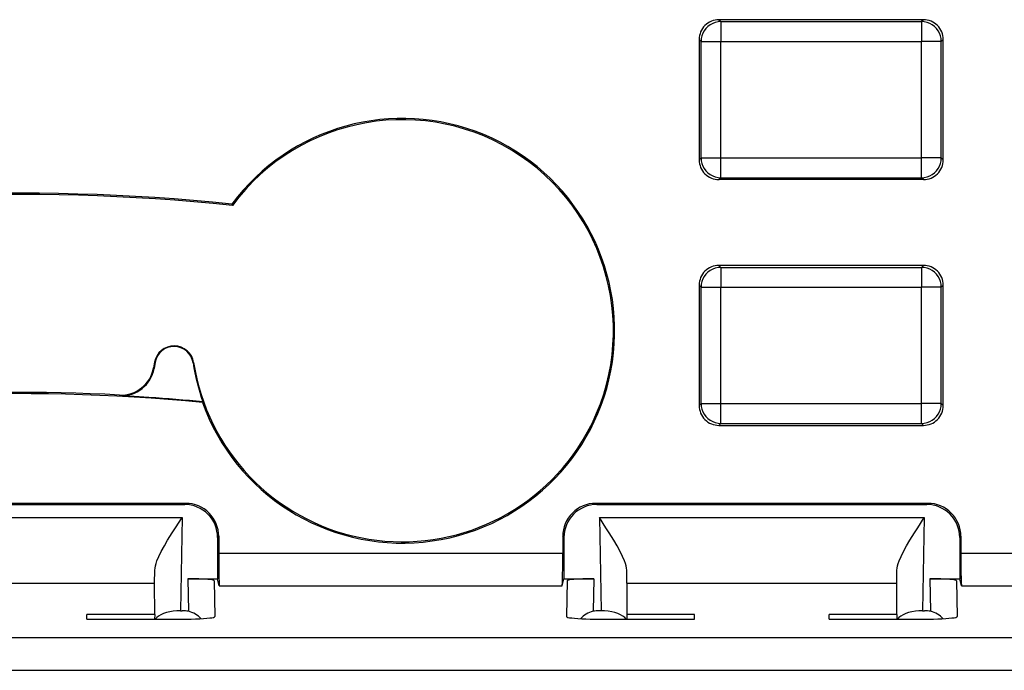
# Model space of a CAD drawing. Extents: x 0 to 420, y 0 to 297.
# Drawn here: x 346 to 361, y 144 to 154 of the extents above; entities that cross this region are included whole.
import ezdxf

# ---------------------------------------------------------------- set-up
doc = ezdxf.new("R2010")
doc.units = 0
doc.layers.get('0').update_dxf_attribs({"linetype": 'CONTINUOUS'})

msp = doc.modelspace()

# ---------------------------------------------------------------- linework, layer by layer
at = {"color": 7}
for p, q in [((360.106384, 154.222748), (357.006287, 154.222748)), ((357.006287, 154.222748), (357.036072, 154.192963)), ((357.036072, 154.192963), (360.07663, 154.192963)), ((357.036072, 154.192963), (357.036072, 153.893021)), ((360.106384, 154.222748), (360.07663, 154.192963)), ((360.07663, 154.192963), (360.07663, 153.893021)), ((356.706329, 153.922791), (356.706329, 152.097687)), ((356.706329, 153.922791), (356.736115, 153.893021)), ((356.736115, 152.127457), (356.736115, 153.893021)), ((356.736115, 153.893021), (357.036072, 153.893021)), ((357.036072, 153.893021), (360.07663, 153.893021)), ((357.036072, 152.127457), (357.036072, 153.893021)), ((360.376587, 153.893021), (360.07663, 153.893021)), ((360.07663, 152.127457), (360.07663, 153.893021)), ((360.406342, 153.922791), (360.376587, 153.893021)), ((360.376587, 152.127457), (360.376587, 153.893021)), ((360.406342, 152.097687), (360.406342, 153.922791)), ((356.706329, 152.097687), (356.736115, 152.127457)), ((356.736115, 152.127457), (357.036072, 152.127457)), ((357.036072, 151.827515), (357.036072, 152.127457)), ((357.036072, 152.127457), (360.07663, 152.127457)), ((360.07663, 151.827515), (360.07663, 152.127457)), ((360.376587, 152.127457), (360.07663, 152.127457)), ((360.406342, 152.097687), (360.376587, 152.127457)), ((357.006287, 151.797729), (357.036072, 151.827515)), ((360.106384, 151.797729), (357.006287, 151.797729)), ((357.036072, 151.827515), (360.07663, 151.827515)), ((360.106384, 151.797729), (360.07663, 151.827515)), ((349.622864, 151.427383), (349.631775, 151.407166)), ((360.106384, 150.497742), (357.006287, 150.497742)), ((357.006287, 150.497742), (357.036072, 150.467972)), ((357.036072, 150.467972), (360.07663, 150.467972)), ((357.036072, 150.467972), (357.036072, 150.16803)), ((360.106384, 150.497742), (360.07663, 150.467972)), ((360.07663, 150.467972), (360.07663, 150.16803)), ((356.706329, 150.197784), (356.706329, 148.372696)), ((356.706329, 150.197784), (356.736115, 150.16803)), ((356.736115, 148.402466), (356.736115, 150.16803)), ((356.736115, 150.16803), (357.036072, 150.16803)), ((357.036072, 150.16803), (360.07663, 150.16803)), ((357.036072, 148.402466), (357.036072, 150.16803)), ((360.376587, 150.16803), (360.07663, 150.16803)), ((360.07663, 148.402466), (360.07663, 150.16803)), ((360.406342, 150.197784), (360.376587, 150.16803)), ((360.376587, 148.402466), (360.376587, 150.16803)), ((360.406342, 148.372696), (360.406342, 150.197784)), ((348.45105, 149.030258), (348.436035, 148.945129)), ((348.459625, 149.028748), (348.443298, 148.936005)), ((348.459625, 149.028748), (348.45105, 149.030258)), ((349.034424, 149.022156), (349.04303, 149.023468)), ((348.443298, 148.936005), (348.436035, 148.945129)), ((347.924255, 148.52356), (347.917145, 148.532669)), ((348.365784, 148.496552), (347.924255, 148.52356)), ((349.184296, 148.428253), (349.176666, 148.418488)), ((356.706329, 148.372696), (356.736115, 148.402466)), ((356.736115, 148.402466), (357.036072, 148.402466)), ((357.036072, 148.102509), (357.036072, 148.402466)), ((357.036072, 148.402466), (360.07663, 148.402466)), ((360.07663, 148.102509), (360.07663, 148.402466)), ((360.376587, 148.402466), (360.07663, 148.402466)), ((360.406342, 148.372696), (360.376587, 148.402466)), ((357.006287, 148.072739), (357.036072, 148.102509)), ((357.006287, 148.072739), (360.106384, 148.072739)), ((357.036072, 148.102509), (360.07663, 148.102509)), ((360.106384, 148.072739), (360.07663, 148.102509)), ((348.923889, 146.890198), (343.888794, 146.890198)), ((343.90625, 146.872742), (348.906433, 146.872742)), ((348.906433, 146.872742), (348.923889, 146.890198)), ((360.173889, 146.890198), (355.138794, 146.890198)), ((355.15625, 146.872742), (355.138794, 146.890198)), ((355.15625, 146.872742), (360.156433, 146.872742)), ((360.156433, 146.872742), (360.173889, 146.890198)), ((343.943787, 146.675568), (348.868896, 146.675568)), ((348.868896, 146.675568), (348.844238, 145.263168)), ((355.193787, 146.675568), (360.118896, 146.675568)), ((355.193787, 146.675568), (355.218445, 145.263168)), ((360.118896, 146.675568), (360.094238, 145.263168)), ((349.406342, 146.372818), (349.423798, 146.390259)), ((349.406342, 146.372818), (349.406342, 145.747955)), ((349.423798, 146.390259), (349.423798, 146.136536)), ((354.638885, 146.390259), (354.638885, 146.136536)), ((354.656342, 146.372818), (354.638885, 146.390259)), ((354.656342, 146.372818), (354.656342, 145.747955)), ((360.656342, 146.372818), (360.673798, 146.390259)), ((360.656342, 146.372818), (360.656342, 145.747955)), ((360.673798, 146.390259), (360.673798, 146.136536)), ((349.423798, 146.136536), (354.638885, 146.136536)), ((360.673798, 146.136536), (361.627441, 146.136536)), ((348.45224, 145.678375), (348.454865, 145.875107)), ((355.610443, 145.678375), (355.607819, 145.875107)), ((359.70224, 145.678375), (359.704865, 145.875107)), ((344.360443, 145.678375), (348.45224, 145.678375)), ((348.453583, 145.206863), (348.45224, 145.678375)), ((348.955231, 145.747955), (349.355286, 145.747955)), ((348.955231, 145.747955), (348.963837, 145.253693)), ((349.355286, 145.747955), (349.406342, 145.747955)), ((349.355804, 145.717865), (349.365326, 145.172607)), ((349.431885, 145.637939), (349.406342, 145.747955)), ((354.630798, 145.637939), (354.656342, 145.747955)), ((354.656342, 145.747955), (354.707397, 145.747955)), ((354.706879, 145.717865), (354.697357, 145.172607)), ((354.707397, 145.747955), (355.107452, 145.747955)), ((355.107452, 145.747955), (355.098846, 145.253693)), ((355.610443, 145.678375), (355.6091, 145.206863)), ((355.610443, 145.678375), (359.70224, 145.678375)), ((359.703583, 145.206863), (359.70224, 145.678375)), ((360.205231, 145.747955), (360.605286, 145.747955)), ((360.205231, 145.747955), (360.213837, 145.253693)), ((360.605286, 145.747955), (360.656342, 145.747955)), ((360.605804, 145.717865), (360.615326, 145.172607)), ((360.681885, 145.637939), (360.656342, 145.747955)), ((349.431885, 145.637939), (354.630798, 145.637939)), ((360.681885, 145.637939), (361.491119, 145.637939)), ((348.844238, 145.263168), (348.871582, 145.263168)), ((355.218445, 145.263168), (355.191101, 145.263168)), ((360.094238, 145.263168), (360.121582, 145.263168)), ((347.424866, 145.134918), (347.426147, 145.206863)), ((347.424866, 145.134918), (348.866211, 145.134918)), ((348.406342, 145.206863), (347.426147, 145.206863)), ((348.453583, 145.206863), (348.406342, 145.206863)), ((348.453583, 145.206863), (348.452332, 145.134903)), ((355.196472, 145.134918), (356.637817, 145.134918)), ((356.636536, 145.206863), (355.6091, 145.206863)), ((355.6091, 145.206863), (355.610352, 145.134903)), ((356.637817, 145.134918), (356.636536, 145.206863)), ((358.674866, 145.134918), (358.676147, 145.206863)), ((358.674866, 145.134918), (360.116211, 145.134918)), ((359.656342, 145.206863), (358.676147, 145.206863)), ((359.703583, 145.206863), (359.656342, 145.206863)), ((359.703583, 145.206863), (359.702332, 145.134903)), ((330.738953, 144.857529), (362.07373, 144.857529)), ((330.884735, 144.358948), (361.927948, 144.358948))]:
    msp.add_line(p, q, dxfattribs=at)
for points in [[(357.036041, 154.192978), (356.993378, 154.189911), (356.951569, 154.180801), (356.91153, 154.165848), (356.873932, 154.145325), (356.83963, 154.119675), (356.809418, 154.089417), (356.783722, 154.055161), (356.763214, 154.017593), (356.748322, 153.977509), (356.739166, 153.935699), (356.736115, 153.893021)], [(360.376617, 153.893021), (360.373505, 153.935699), (360.36441, 153.977509), (360.349457, 154.017593), (360.328949, 154.055161), (360.303253, 154.089417), (360.273041, 154.119675), (360.2388, 154.145325), (360.201202, 154.165848), (360.161163, 154.180801), (360.119293, 154.189911), (360.07663, 154.192978)], [(356.736115, 152.127457), (356.739166, 152.084778), (356.748322, 152.042969), (356.763214, 152.002884), (356.783722, 151.965317), (356.809418, 151.931061), (356.83963, 151.900803), (356.873932, 151.875153), (356.91153, 151.85463), (356.951569, 151.839676), (356.993378, 151.830566), (357.036041, 151.827499)], [(360.07663, 151.827499), (360.119293, 151.830566), (360.161163, 151.839676), (360.201202, 151.85463), (360.2388, 151.875153), (360.273041, 151.900803), (360.303253, 151.931061), (360.328949, 151.965317), (360.349457, 152.002884), (360.36441, 152.042969), (360.373505, 152.084778), (360.376617, 152.127457)], [(357.036041, 150.467987), (356.993378, 150.46492), (356.951569, 150.455811), (356.91153, 150.440842), (356.873932, 150.420334), (356.83963, 150.394684), (356.809418, 150.364426), (356.783722, 150.33017), (356.763214, 150.292618), (356.748322, 150.252518), (356.739166, 150.210709), (356.736115, 150.16803)], [(360.376617, 150.16803), (360.373505, 150.210709), (360.36441, 150.252518), (360.349457, 150.292618), (360.328949, 150.33017), (360.303253, 150.364426), (360.273041, 150.394684), (360.2388, 150.420334), (360.201202, 150.440842), (360.161163, 150.455811), (360.119293, 150.46492), (360.07663, 150.467987)], [(356.736115, 148.402466), (356.739166, 148.359787), (356.748322, 148.317978), (356.763214, 148.277878), (356.783722, 148.240326), (356.809418, 148.20607), (356.83963, 148.175812), (356.873932, 148.150162), (356.91153, 148.129654), (356.951569, 148.114685), (356.993378, 148.105576), (357.036041, 148.102509)], [(360.07663, 148.102509), (360.119293, 148.105576), (360.161163, 148.114685), (360.201202, 148.129654), (360.2388, 148.150162), (360.273041, 148.175812), (360.303253, 148.20607), (360.328949, 148.240326), (360.349457, 148.277878), (360.36441, 148.317978), (360.373505, 148.359787), (360.376617, 148.402466)], [(348.454865, 145.875107), (348.45752, 145.907761), (348.46405, 145.941986), (348.474274, 145.97876), (348.487457, 146.016617), (348.517181, 146.086884), (348.552551, 146.15863), (348.599121, 146.243988), (348.649353, 146.329636), (348.720215, 146.444458), (348.769135, 146.521362), (348.868896, 146.675568)], [(355.607819, 145.875107), (355.605164, 145.907761), (355.598633, 145.941986), (355.588409, 145.97876), (355.575226, 146.016617), (355.545502, 146.086884), (355.510132, 146.15863), (355.463562, 146.243988), (355.41333, 146.329636), (355.342468, 146.444458), (355.293549, 146.521362), (355.193787, 146.675568)], [(359.704865, 145.875107), (359.70752, 145.907761), (359.71405, 145.941986), (359.724274, 145.97876), (359.737457, 146.016617), (359.767181, 146.086884), (359.802551, 146.15863), (359.849121, 146.243988), (359.899353, 146.329636), (359.970215, 146.444458), (360.019135, 146.521362), (360.118896, 146.675568)], [(349.355804, 145.717865), (349.351654, 145.722153), (349.339447, 145.726334), (349.319427, 145.730362), (349.292023, 145.734131), (349.257721, 145.737564), (349.217316, 145.740601), (349.1716, 145.743179), (349.12149, 145.745224), (349.067963, 145.746735), (349.012177, 145.74765), (348.955231, 145.747955)], [(355.107452, 145.747955), (355.050507, 145.74765), (354.99472, 145.746735), (354.941193, 145.745224), (354.891083, 145.743179), (354.845367, 145.740601), (354.804962, 145.737564), (354.77066, 145.734131), (354.743256, 145.730362), (354.723236, 145.726334), (354.711029, 145.722153), (354.706879, 145.717865)], [(360.605804, 145.717865), (360.601654, 145.722153), (360.589447, 145.726334), (360.569427, 145.730362), (360.542023, 145.734131), (360.507721, 145.737564), (360.467316, 145.740601), (360.4216, 145.743179), (360.37149, 145.745224), (360.317963, 145.746735), (360.262177, 145.74765), (360.205231, 145.747955)], [(348.844269, 145.263168), (348.788727, 145.261368), (348.734161, 145.255981), (348.681671, 145.247131), (348.632294, 145.23497), (348.586945, 145.219772), (348.546539, 145.201767), (348.511749, 145.181366), (348.483429, 145.158936), (348.461945, 145.134903)], [(355.600739, 145.134903), (355.579254, 145.158936), (355.550934, 145.181366), (355.516144, 145.201767), (355.475739, 145.219772), (355.430389, 145.23497), (355.381012, 145.247131), (355.328522, 145.255981), (355.273956, 145.261368), (355.218414, 145.263168)], [(360.094269, 145.263168), (360.038727, 145.261368), (359.984161, 145.255981), (359.931671, 145.247131), (359.882294, 145.23497), (359.836945, 145.219772), (359.796539, 145.201767), (359.761749, 145.181366), (359.733429, 145.158936), (359.711945, 145.134903)], [(348.866241, 145.134903), (348.937286, 145.1353), (349.006989, 145.136429), (349.073761, 145.138321), (349.136322, 145.140884), (349.193329, 145.144119), (349.243683, 145.147919), (349.286346, 145.152237), (349.320465, 145.156937), (349.345245, 145.161987), (349.360321, 145.167252), (349.365326, 145.172623)], [(354.697357, 145.172623), (354.702362, 145.167252), (354.717438, 145.161987), (354.742218, 145.156937), (354.776337, 145.152237), (354.819, 145.147919), (354.869354, 145.144119), (354.926361, 145.140884), (354.988922, 145.138321), (355.055695, 145.136429), (355.125397, 145.1353), (355.196442, 145.134903)], [(360.116241, 145.134903), (360.187286, 145.1353), (360.256989, 145.136429), (360.323761, 145.138321), (360.386322, 145.140884), (360.443329, 145.144119), (360.493683, 145.147919), (360.536346, 145.152237), (360.570465, 145.156937), (360.595245, 145.161987), (360.610321, 145.167252), (360.615326, 145.172623)]]:
    msp.add_lwpolyline(points, dxfattribs=at)
for centre, radius, start, end in [((357.006287, 153.922806), 0.299932, 89.99643, 180.003533), ((360.106415, 153.922806), 0.299932, 359.996428, 90.003534), ((352.206329, 149.506729), 3.219198, 199.758066, 143.371599), ((352.206329, 149.506729), 3.2, 328.486211, 143.566724), ((357.006287, 152.097672), 0.299932, 179.996467, 270.00357), ((360.106415, 152.097672), 0.299932, 269.996466, 0.003572), ((346.406311, 120.072433), 31.519498, 84.142815, 101.14724), ((346.406342, 120.072739), 31.5, 84.122898, 101.147377), ((357.006287, 150.1978), 0.299932, 89.99643, 180.003533), ((360.106415, 150.1978), 0.299932, 359.996464, 90.003575), ((348.74649, 148.978165), 0.3, 8.685984, 169.999993), ((348.74649, 148.978165), 0.291271, 8.68646, 169.999556), ((352.20636, 149.506744), 3.208731, 188.686001, 199.639794), ((352.206329, 149.506729), 3.2, 188.685988, 328.486211), ((347.943634, 149.031952), 0.499976, 266.961144, 350.000108), ((347.950897, 149.022827), 0.499976, 266.945926, 350.000153), ((346.406342, 120.072739), 28.5, 86.961299, 101.147377), ((346.406342, 120.072678), 28.480865, 84.418051, 101.147363), ((346.406342, 120.072739), 28.491273, 84.404684, 86.056436), ((357.006287, 148.372681), 0.299932, 179.996426, 270.003536), ((360.106415, 148.372681), 0.299932, 269.996425, 0.003536), ((348.906464, 146.372849), 0.499887, 359.996048, 90.003957), ((348.92392, 146.390305), 0.499887, 359.996048, 90.003957), ((355.138763, 146.390305), 0.499887, 89.996048, 180.003957), ((355.156219, 146.372849), 0.499887, 89.996041, 180.003957), ((360.156464, 146.372849), 0.499887, 359.996048, 90.003957), ((360.17392, 146.390305), 0.499887, 359.996048, 90.003957), ((358.829559, 146.007919), 9.405817, 179.216541, 182.254463), ((345.233124, 146.007919), 9.405817, 357.745533, 0.783456), ((370.079559, 146.007919), 9.405817, 179.216541, 182.254463), ((348.87149, 144.80809), 0.455083, 78.290026, 89.988405), ((348.874695, 144.878235), 0.386219, 42.97859, 76.642079), ((355.187988, 144.878235), 0.386219, 103.357906, 137.021272), ((355.191193, 144.80809), 0.455083, 90.011593, 101.709979), ((360.12149, 144.80809), 0.455083, 78.290026, 89.988405), ((360.124695, 144.878235), 0.386219, 42.97859, 76.642079)]:
    msp.add_arc(centre, radius, start, end, dxfattribs=at)

doc.saveas('drawing.dxf')
